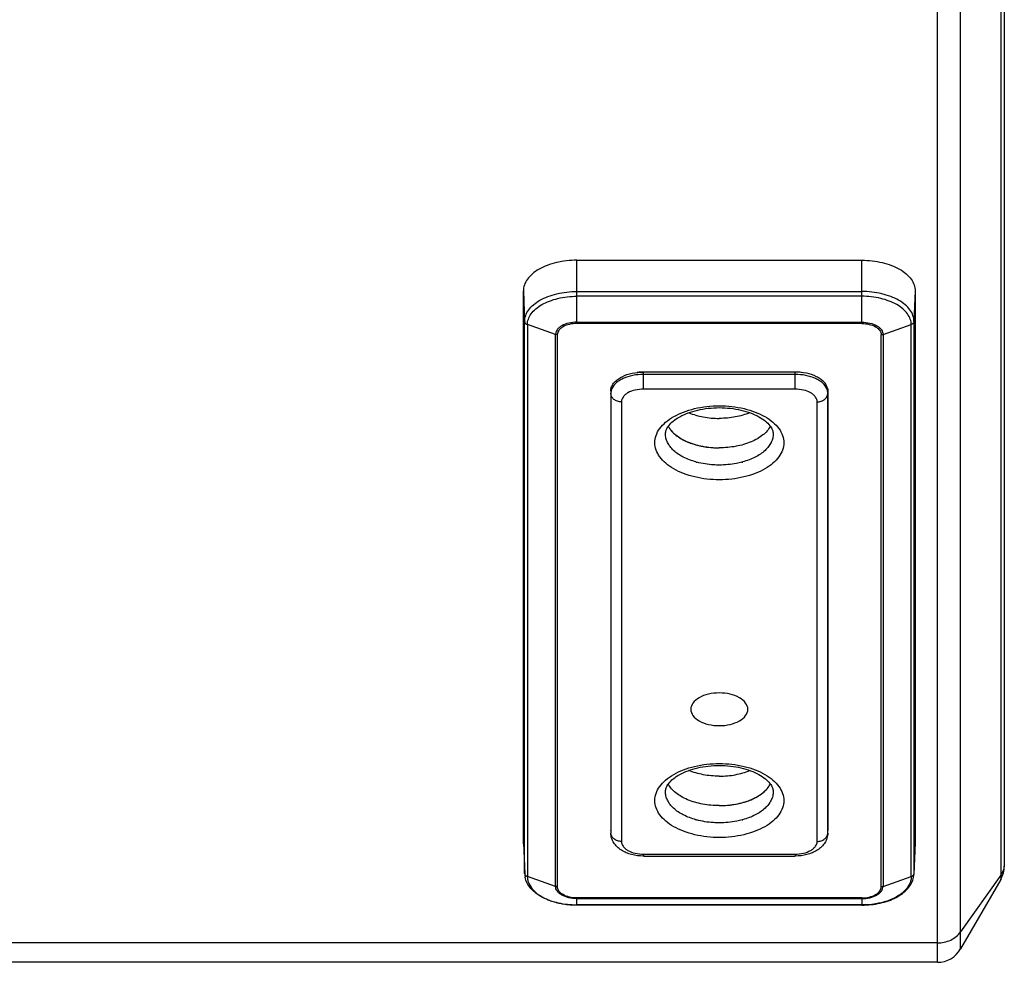
# Model space of a CAD drawing. Units: millimetres. Extents: x 0 to 2520, y 0 to 1782.
# Drawn here: x 1276 to 1387, y 1320 to 1426 of the extents above; entities that cross this region are included whole.
import ezdxf

# ---------------------------------------------------------------- set-up
doc = ezdxf.new("R2010")
doc.units = ezdxf.units.MM

msp = doc.modelspace()

# ---------------------------------------------------------------- linework, layer by layer
for p, q in [((1379.53, 1319.91), (1379.53, 1637.81)), ((1387.04, 1627), (1387.04, 1330.71)), ((1382.13, 1321.41), (1382.13, 1605.87)), ((1386.64, 1600.81), (1386.64, 1329.21)), ((1339.04, 1398.7), (1371.04, 1398.7)), ((1339.04, 1391.59), (1339.04, 1398.7)), ((1371.04, 1391.59), (1371.04, 1398.7)), ((1333.04, 1395.25), (1333.18, 1391.83)), ((1333.04, 1333.31), (1333.04, 1395.25)), ((1377.04, 1395.25), (1376.89, 1391.83)), ((1377.04, 1395.25), (1377.04, 1333.31)), ((1339.04, 1395.19), (1371.04, 1395.19)), ((1371.04, 1394.65), (1339.04, 1394.65)), ((1333.18, 1329.88), (1333.18, 1391.83)), ((1336.65, 1390.37), (1333.49, 1391.47)), ((1333.49, 1391.47), (1333.49, 1329.52)), ((1339.04, 1391.74), (1371.04, 1391.74)), ((1371.04, 1391.59), (1339.04, 1391.59)), ((1373.42, 1390.37), (1376.59, 1391.47)), ((1376.59, 1329.52), (1376.59, 1391.47)), ((1376.89, 1391.83), (1376.89, 1329.88)), ((1336.65, 1328.42), (1336.65, 1390.37)), ((1336.85, 1390.34), (1336.85, 1328.39)), ((1373.23, 1328.39), (1373.23, 1390.34)), ((1373.42, 1390.37), (1373.42, 1328.42)), ((1363.54, 1386.15), (1346.54, 1386.15)), ((1346.54, 1384.23), (1346.54, 1386.15)), ((1363.54, 1385.88), (1346.54, 1385.88)), ((1363.54, 1384.23), (1363.54, 1386.15)), ((1363.54, 1384.23), (1346.54, 1384.23)), ((1342.85, 1384.06), (1342.85, 1384.03)), ((1342.85, 1384.03), (1342.85, 1384.06)), ((1342.85, 1384.03), (1342.85, 1383.77)), ((1342.85, 1384.03), (1342.85, 1334.7)), ((1342.85, 1383.77), (1342.85, 1334.44)), ((1367.23, 1384.03), (1367.22, 1383.77)), ((1367.22, 1334.44), (1367.22, 1383.77)), ((1367.23, 1384.03), (1367.23, 1384.06)), ((1367.23, 1384.03), (1367.23, 1384.06)), ((1367.23, 1384.03), (1367.23, 1334.7)), ((1344.05, 1382.8), (1344.05, 1333.47)), ((1355.03, 1382.36), (1355.04, 1382.36)), ((1355.04, 1382.36), (1355.05, 1382.36)), ((1366.02, 1333.47), (1366.02, 1382.8)), ((1355.03, 1342.21), (1355.04, 1342.21)), ((1355.04, 1342.21), (1355.05, 1342.21)), ((1342.85, 1334.7), (1342.85, 1334.41)), ((1342.85, 1334.68), (1342.85, 1334.7)), ((1342.85, 1334.44), (1342.85, 1334.41)), ((1367.22, 1334.41), (1367.23, 1334.7)), ((1367.22, 1334.41), (1367.22, 1334.44)), ((1367.23, 1334.68), (1367.23, 1334.7)), ((1333.04, 1333.31), (1333.19, 1329.8)), ((1333.04, 1333.22), (1333.04, 1333.31)), ((1377.04, 1333.31), (1376.89, 1329.8)), ((1377.04, 1333.22), (1377.04, 1333.31)), ((1346.54, 1332.05), (1363.54, 1332.05)), ((1346.54, 1332.05), (1346.54, 1331.83)), ((1346.54, 1331.83), (1363.54, 1331.83)), ((1363.54, 1332.05), (1363.54, 1331.83)), ((1333.18, 1329.88), (1333.19, 1329.8)), ((1336.65, 1328.42), (1333.49, 1329.52)), ((1373.42, 1328.42), (1376.59, 1329.52)), ((1376.89, 1329.88), (1376.89, 1329.8)), ((1386.64, 1329.7), (1382.13, 1323.31)), ((1386.64, 1329.21), (1382.13, 1321.41)), ((1371.04, 1327.14), (1339.04, 1327.14)), ((1339.04, 1326.33), (1339.04, 1327.14)), ((1339.04, 1327.06), (1371.04, 1327.06)), ((1371.04, 1327.14), (1371.04, 1326.33)), ((1371.04, 1326.34), (1339.04, 1326.34)), ((1371.04, 1326.33), (1339.04, 1326.33)), ((1379.53, 1322.08), (749.54, 1322.08)), ((1379.53, 1319.91), (749.54, 1319.91))]:
    msp.add_line(p, q)
for centre, radius, start, end in [((1346.54, 1379.76), 6.39, 89.9987, 96.5905), ((1363.54, 1379.76), 6.39, 83.4095, 90.0013), ((1344.09, 1383.76), 1.23, 168.0637, 179.9282), ((1344.13, 1383.76), 1.28, 166.943, 168.1026), ((1365.95, 1383.76), 1.28, 11.8974, 13.057), ((1365.99, 1383.76), 1.23, 0.0718, 11.9363), ((1352.03, 1381.6), 3.14, 217.5617, 220.4482), ((1353.17, 1382.86), 4.83, 233.6367, 236.7471), ((1354.08, 1384.46), 6.68, 244.1582, 247.4543), ((1354.69, 1386.14), 8.47, 252.9656, 255.8178), ((1354.87, 1386.84), 9.19, 255.8164, 260.945), ((1354.98, 1387.51), 9.87, 260.8877, 263.1385), ((1355.03, 1387.94), 10.3, 263.153, 270.0294), ((1354.72, 1384.39), 8.65, 254.5574, 255.2691), ((1355.36, 1384.39), 8.65, 284.7309, 285.4426), ((1358.04, 1341.45), 3.14, 319.5518, 322.4383), ((1355.18, 1346.85), 9.35, 279.0982, 284.1404), ((1355.36, 1346.09), 8.57, 284.1983, 287.0183), ((1355.96, 1344.41), 6.79, 292.5725, 295.815), ((1356.86, 1342.77), 4.91, 303.2775, 306.3387), ((1355.04, 1347.86), 10.37, 269.9959, 276.8217), ((1355.09, 1347.36), 9.87, 276.8615, 279.1123), ((1354.71, 1344.2), 8.61, 254.5566, 254.8857), ((1355.37, 1344.2), 8.61, 285.1143, 285.4434), ((1344.06, 1334.7), 1.21, 180.0002, 181.208), ((1343.65, 1334.46), 0.796, 181.222, 183.0186), ((1366.43, 1334.46), 0.796, 356.9814, 358.778), ((1366.02, 1334.7), 1.21, 358.792, 359.9998), ((1346.54, 1337.33), 5.5, 269.8308, 270), ((1363.54, 1337.33), 5.5, 270, 270.1659), ((1384.04, 1330.71), 3, 330, 0), ((1335.48, 1329.9), 2.29, 182.47, 190.9438), ((1374.6, 1329.9), 2.29, 349.0562, 357.53), ((1338.4, 1333.24), 6.82, 248.8386, 249.3104), ((1371.68, 1333.24), 6.82, 290.6896, 291.1614), ((1338.84, 1334.67), 8.32, 256.373, 257.4449), ((1371.24, 1334.67), 8.32, 282.5551, 283.627), ((1379.53, 1322.91), 3, 270, 330)]:
    msp.add_arc(centre, radius, start, end)
for points, knots in [([(1339.04, 1398.7), (1338.27, 1398.7), (1337.13, 1398.57), (1335.72, 1398.15), (1334.81, 1397.73), (1334.06, 1397.21), (1333.48, 1396.61), (1333.12, 1395.95), (1333.04, 1395.48), (1333.04, 1395.25)], [0, 0, 0, 0, 0.306656, 0.450629, 0.583976, 0.704776, 0.812695, 0.909603, 1, 1, 1, 1]), ([(1371.04, 1398.7), (1371.81, 1398.7), (1372.95, 1398.57), (1374.36, 1398.15), (1375.27, 1397.73), (1376.02, 1397.21), (1376.59, 1396.61), (1376.95, 1395.95), (1377.04, 1395.48), (1377.04, 1395.25)], [0, 0, 0, 0, 0.306656, 0.450629, 0.583976, 0.704776, 0.812695, 0.909603, 1, 1, 1, 1]), ([(1333.18, 1391.83), (1333.18, 1392.05), (1333.27, 1392.51), (1333.62, 1393.16), (1334.18, 1393.74), (1334.91, 1394.24), (1335.8, 1394.65), (1337.18, 1395.07), (1338.29, 1395.19), (1339.04, 1395.19)], [0, 0, 0, 0, 0.090398, 0.187304, 0.295224, 0.416024, 0.549371, 0.693344, 1, 1, 1, 1]), ([(1333.49, 1391.47), (1333.49, 1391.68), (1333.57, 1392.11), (1333.9, 1392.72), (1334.43, 1393.27), (1335.13, 1393.75), (1335.97, 1394.14), (1337.27, 1394.53), (1338.33, 1394.65), (1339.04, 1394.65)], [0, 0, 0, 0, 0.090395, 0.187305, 0.295224, 0.416024, 0.549371, 0.693342, 1, 1, 1, 1]), ([(1376.89, 1391.83), (1376.89, 1392.05), (1376.81, 1392.51), (1376.46, 1393.16), (1375.9, 1393.74), (1375.16, 1394.24), (1374.27, 1394.65), (1372.9, 1395.07), (1371.79, 1395.19), (1371.04, 1395.19)], [0, 0, 0, 0, 0.090398, 0.187304, 0.295224, 0.416024, 0.549371, 0.693344, 1, 1, 1, 1]), ([(1376.59, 1391.47), (1376.59, 1391.68), (1376.51, 1392.11), (1376.17, 1392.72), (1375.65, 1393.27), (1374.95, 1393.75), (1374.11, 1394.14), (1372.8, 1394.53), (1371.75, 1394.65), (1371.04, 1394.65)], [0, 0, 0, 0, 0.090395, 0.187305, 0.295224, 0.416024, 0.549371, 0.693342, 1, 1, 1, 1]), ([(1333.18, 1391.83), (1333.19, 1391.79), (1333.2, 1391.71), (1333.29, 1391.57), (1333.41, 1391.49), (1333.49, 1391.47)], [0, 0, 0, 0, 0.233893, 0.477035, 1, 1, 1, 1]), ([(1339.04, 1391.74), (1338.73, 1391.74), (1338.15, 1391.68), (1337.48, 1391.43), (1337.06, 1391.15), (1336.83, 1390.91), (1336.69, 1390.65), (1336.65, 1390.46), (1336.65, 1390.37)], [0, 0, 0, 0, 0.306882, 0.583684, 0.704569, 0.812559, 0.909549, 1, 1, 1, 1]), ([(1339.04, 1391.59), (1338.76, 1391.59), (1338.22, 1391.54), (1337.6, 1391.32), (1337.22, 1391.05), (1337.01, 1390.84), (1336.88, 1390.59), (1336.85, 1390.42), (1336.85, 1390.34)], [0, 0, 0, 0, 0.306882, 0.583684, 0.704569, 0.812559, 0.90955, 1, 1, 1, 1]), ([(1371.04, 1391.74), (1371.34, 1391.74), (1371.93, 1391.68), (1372.6, 1391.43), (1373.02, 1391.15), (1373.24, 1390.91), (1373.39, 1390.65), (1373.42, 1390.46), (1373.42, 1390.37)], [0, 0, 0, 0, 0.306882, 0.583684, 0.704569, 0.812559, 0.909549, 1, 1, 1, 1]), ([(1371.04, 1391.59), (1371.32, 1391.59), (1371.86, 1391.54), (1372.47, 1391.32), (1372.86, 1391.05), (1373.06, 1390.84), (1373.2, 1390.59), (1373.23, 1390.42), (1373.23, 1390.34)], [0, 0, 0, 0, 0.306882, 0.583684, 0.704569, 0.812559, 0.90955, 1, 1, 1, 1]), ([(1376.89, 1391.83), (1376.89, 1391.79), (1376.87, 1391.71), (1376.78, 1391.57), (1376.67, 1391.49), (1376.59, 1391.47)], [0, 0, 0, 0, 0.233893, 0.477035, 1, 1, 1, 1]), ([(1342.88, 1384.33), (1342.92, 1384.46), (1343.03, 1384.72), (1343.3, 1385.07), (1343.67, 1385.38), (1344.31, 1385.75), (1345.27, 1386.06), (1346.11, 1386.15), (1346.54, 1386.15)], [0, 0, 0, 0, 0.091688, 0.191957, 0.303157, 0.425838, 0.700681, 1, 1, 1, 1]), ([(1346.54, 1385.88), (1346.13, 1385.88), (1345.34, 1385.81), (1344.42, 1385.53), (1343.8, 1385.19), (1343.32, 1384.84), (1343.04, 1384.49), (1342.94, 1384.24)], [0, 0, 0, 0, 0.295129, 0.568658, 0.692233, 0.805258, 1, 1, 1, 1]), ([(1367.19, 1384.33), (1367.16, 1384.46), (1367.05, 1384.72), (1366.78, 1385.07), (1366.41, 1385.38), (1365.77, 1385.75), (1364.8, 1386.06), (1363.97, 1386.15), (1363.54, 1386.15)], [0, 0, 0, 0, 0.091688, 0.191957, 0.303157, 0.425838, 0.700681, 1, 1, 1, 1]), ([(1367.13, 1384.24), (1367.03, 1384.49), (1366.76, 1384.84), (1366.28, 1385.19), (1365.66, 1385.53), (1364.73, 1385.81), (1363.95, 1385.88), (1363.54, 1385.88)], [0, 0, 0, 0, 0.194742, 0.307767, 0.431342, 0.704871, 1, 1, 1, 1]), ([(1342.85, 1384.06), (1342.85, 1384.12), (1342.86, 1384.22), (1342.88, 1384.31), (1342.88, 1384.33)], [0, 0, 0, 0, 0.747594, 1, 1, 1, 1]), ([(1342.94, 1384.24), (1342.94, 1384.22), (1342.91, 1384.16), (1342.9, 1384.09), (1342.88, 1384.05)], [0, 0, 0, 0, 0.253065, 1, 1, 1, 1]), ([(1346.54, 1384.23), (1346.22, 1384.23), (1345.61, 1384.16), (1344.91, 1383.91), (1344.47, 1383.61), (1344.24, 1383.36), (1344.09, 1383.09), (1344.05, 1382.89), (1344.05, 1382.8)], [0, 0, 0, 0, 0.306891, 0.583688, 0.704575, 0.812555, 0.909571, 1, 1, 1, 1]), ([(1366.02, 1382.8), (1366.02, 1382.89), (1365.99, 1383.09), (1365.84, 1383.36), (1365.6, 1383.61), (1365.17, 1383.91), (1364.47, 1384.16), (1363.86, 1384.23), (1363.54, 1384.23)], [0, 0, 0, 0, 0.090429, 0.187445, 0.295425, 0.416312, 0.693109, 1, 1, 1, 1]), ([(1367.19, 1384.05), (1367.18, 1384.09), (1367.16, 1384.16), (1367.14, 1384.22), (1367.13, 1384.24)], [0, 0, 0, 0, 0.746935, 1, 1, 1, 1]), ([(1367.23, 1384.06), (1367.23, 1384.12), (1367.22, 1384.22), (1367.2, 1384.31), (1367.19, 1384.33)], [0, 0, 0, 0, 0.747594, 1, 1, 1, 1]), ([(1344.05, 1382.8), (1343.9, 1382.8), (1343.6, 1382.85), (1343.2, 1383.05), (1342.93, 1383.37), (1342.85, 1383.64), (1342.85, 1383.77)], [0, 0, 0, 0, 0.272205, 0.53203, 0.773231, 1, 1, 1, 1]), ([(1366.02, 1382.8), (1366.18, 1382.8), (1366.48, 1382.85), (1366.87, 1383.05), (1367.15, 1383.37), (1367.22, 1383.64), (1367.22, 1383.77)], [0, 0, 0, 0, 0.272205, 0.53203, 0.773231, 1, 1, 1, 1]), ([(1355.04, 1374.06), (1354.11, 1374.06), (1352.74, 1374.21), (1351.04, 1374.72), (1349.94, 1375.23), (1349.03, 1375.85), (1348.34, 1376.57), (1347.9, 1377.36), (1347.75, 1378.21), (1347.9, 1379.05), (1348.33, 1379.85), (1349.02, 1380.57), (1349.93, 1381.19), (1351.03, 1381.7), (1352.72, 1382.21), (1354.1, 1382.36), (1355.03, 1382.36)], [0, 0, 0, 0, 0.153354, 0.225355, 0.29205, 0.352476, 0.406462, 0.454941, 0.500152, 0.545348, 0.593785, 0.647715, 0.708081, 0.774723, 0.846681, 1, 1, 1, 1]), ([(1349, 1379.22), (1349, 1379.36), (1349.07, 1379.69), (1349.37, 1380.19), (1349.88, 1380.7), (1350.62, 1381.18), (1351.55, 1381.59), (1352.63, 1381.91), (1353.81, 1382.1), (1354.62, 1382.15), (1355.04, 1382.15)], [0, 0, 0, 0, 0.060228, 0.136962, 0.236776, 0.35959, 0.501956, 0.659424, 0.827127, 1, 1, 1, 1]), ([(1355.05, 1382.36), (1355.98, 1382.36), (1357.35, 1382.21), (1359.05, 1381.7), (1360.15, 1381.19), (1361.06, 1380.57), (1361.74, 1379.85), (1362.18, 1379.05), (1362.33, 1378.21), (1362.18, 1377.36), (1361.74, 1376.57), (1361.05, 1375.85), (1360.14, 1375.23), (1359.04, 1374.72), (1357.34, 1374.21), (1355.97, 1374.06), (1355.04, 1374.06)], [0, 0, 0, 0, 0.153319, 0.225277, 0.291919, 0.352285, 0.406215, 0.454652, 0.499848, 0.545059, 0.593538, 0.647524, 0.70795, 0.774645, 0.846646, 1, 1, 1, 1]), ([(1355.04, 1382.15), (1355.45, 1382.15), (1356.27, 1382.1), (1357.45, 1381.91), (1358.53, 1381.59), (1359.46, 1381.18), (1360.19, 1380.7), (1360.71, 1380.19), (1361.01, 1379.69), (1361.08, 1379.36), (1361.08, 1379.22)], [0, 0, 0, 0, 0.172871, 0.340573, 0.498042, 0.640409, 0.763224, 0.863039, 0.939773, 1, 1, 1, 1]), ([(1351.61, 1381.58), (1352.13, 1381.37), (1353.27, 1381.05), (1354.44, 1380.95), (1355.04, 1380.95)], [0, 0, 0, 0, 0.484088, 1, 1, 1, 1]), ([(1358.47, 1381.58), (1357.94, 1381.37), (1356.81, 1381.05), (1355.64, 1380.95), (1355.04, 1380.95)], [0, 0, 0, 0, 0.484084, 1, 1, 1, 1]), ([(1349.3, 1380.07), (1349.51, 1379.69), (1349.98, 1379.17), (1350.76, 1378.64), (1351.76, 1378.15), (1353.19, 1377.75), (1354.41, 1377.64), (1355.04, 1377.64)], [0, 0, 0, 0, 0.198939, 0.313367, 0.437434, 0.709172, 1, 1, 1, 1]), ([(1349.31, 1380.05), (1349.33, 1380.02), (1349.4, 1379.9), (1349.48, 1379.78), (1349.55, 1379.69)], [0, 0, 0, 0, 0.244582, 1, 1, 1, 1]), ([(1360.77, 1380.07), (1360.57, 1379.69), (1360.1, 1379.17), (1359.31, 1378.64), (1358.32, 1378.15), (1356.88, 1377.75), (1355.67, 1377.64), (1355.04, 1377.64)], [0, 0, 0, 0, 0.198938, 0.313366, 0.437433, 0.709171, 1, 1, 1, 1]), ([(1352.42, 1376.06), (1351.93, 1376.19), (1351.03, 1376.52), (1350.06, 1377.16), (1349.5, 1377.76), (1349.21, 1378.23), (1349.03, 1378.72), (1348.99, 1379.06), (1349, 1379.22)], [0, 0, 0, 0, 0.304831, 0.571322, 0.689572, 0.798783, 0.90117, 1, 1, 1, 1]), ([(1349.65, 1379.57), (1349.69, 1379.51), (1349.89, 1379.29), (1350.12, 1379.1), (1350.3, 1378.96)], [0, 0, 0, 0, 0.239017, 1, 1, 1, 1]), ([(1350.52, 1378.82), (1350.57, 1378.78), (1350.78, 1378.65), (1351, 1378.53), (1351.17, 1378.45)], [0, 0, 0, 0, 0.242928, 1, 1, 1, 1]), ([(1361.08, 1379.22), (1361.08, 1379.06), (1361.05, 1378.72), (1360.87, 1378.23), (1360.58, 1377.76), (1360.01, 1377.16), (1359.04, 1376.52), (1358.15, 1376.19), (1357.66, 1376.06)], [0, 0, 0, 0, 0.09883, 0.201217, 0.310428, 0.428678, 0.695169, 1, 1, 1, 1]), ([(1351.52, 1378.29), (1351.57, 1378.27), (1351.8, 1378.18), (1352.03, 1378.1), (1352.21, 1378.04)], [0, 0, 0, 0, 0.245198, 1, 1, 1, 1]), ([(1355.04, 1375.71), (1354.82, 1375.71), (1353.98, 1375.74), (1353.13, 1375.87), (1352.52, 1376.03)], [0, 0, 0, 0, 0.254932, 1, 1, 1, 1]), ([(1357.56, 1376.03), (1357.36, 1375.98), (1356.53, 1375.79), (1355.68, 1375.71), (1355.04, 1375.71)], [0, 0, 0, 0, 0.243479, 1, 1, 1, 1]), ([(1358.24, 1348.3), (1358.24, 1348.55), (1358.02, 1349.1), (1357.27, 1349.68), (1356.23, 1350.05), (1355.04, 1350.18), (1353.84, 1350.05), (1352.81, 1349.68), (1352.06, 1349.1), (1351.84, 1348.55), (1351.84, 1348.3)], [0, 0, 0, 0, 0.092884, 0.207103, 0.346009, 0.5, 0.653991, 0.792897, 0.907116, 1, 1, 1, 1]), ([(1351.84, 1348.3), (1351.84, 1348.05), (1352.06, 1347.5), (1352.81, 1346.92), (1353.84, 1346.55), (1355.04, 1346.42), (1356.23, 1346.55), (1357.27, 1346.92), (1358.02, 1347.5), (1358.24, 1348.05), (1358.24, 1348.3)], [0, 0, 0, 0, 0.092884, 0.207103, 0.346009, 0.5, 0.653991, 0.792897, 0.907116, 1, 1, 1, 1]), ([(1355.04, 1333.91), (1354.11, 1333.91), (1352.74, 1334.06), (1351.04, 1334.57), (1349.94, 1335.08), (1349.03, 1335.7), (1348.34, 1336.42), (1347.9, 1337.21), (1347.75, 1338.06), (1347.9, 1338.9), (1348.33, 1339.7), (1349.02, 1340.42), (1349.93, 1341.04), (1351.03, 1341.55), (1352.72, 1342.06), (1354.1, 1342.21), (1355.03, 1342.21)], [0, 0, 0, 0, 0.153354, 0.225355, 0.29205, 0.352476, 0.406462, 0.454941, 0.500152, 0.545348, 0.593785, 0.647715, 0.708081, 0.774723, 0.846681, 1, 1, 1, 1]), ([(1355.05, 1342.21), (1355.98, 1342.21), (1357.35, 1342.06), (1359.05, 1341.55), (1360.15, 1341.04), (1361.06, 1340.42), (1361.74, 1339.7), (1362.18, 1338.9), (1362.33, 1338.06), (1362.18, 1337.21), (1361.74, 1336.42), (1361.05, 1335.7), (1360.14, 1335.08), (1359.04, 1334.57), (1357.34, 1334.06), (1355.97, 1333.91), (1355.04, 1333.91)], [0, 0, 0, 0, 0.153319, 0.225277, 0.291919, 0.352285, 0.406215, 0.454652, 0.499848, 0.545059, 0.593538, 0.647524, 0.70795, 0.774645, 0.846646, 1, 1, 1, 1]), ([(1349, 1339.07), (1349, 1339.21), (1349.07, 1339.54), (1349.37, 1340.04), (1349.88, 1340.54), (1350.62, 1341.03), (1351.55, 1341.44), (1352.63, 1341.76), (1353.81, 1341.95), (1354.62, 1342), (1355.04, 1342)], [0, 0, 0, 0, 0.060228, 0.136962, 0.236776, 0.35959, 0.501956, 0.659424, 0.827127, 1, 1, 1, 1]), ([(1355.04, 1340.8), (1354.44, 1340.8), (1353.27, 1340.9), (1352.13, 1341.22), (1351.61, 1341.43)], [0, 0, 0, 0, 0.515912, 1, 1, 1, 1]), ([(1355.04, 1342), (1355.45, 1342), (1356.27, 1341.95), (1357.45, 1341.76), (1358.53, 1341.44), (1359.46, 1341.03), (1360.19, 1340.54), (1360.71, 1340.04), (1361.01, 1339.54), (1361.08, 1339.21), (1361.08, 1339.07)], [0, 0, 0, 0, 0.172871, 0.340573, 0.498042, 0.640409, 0.763224, 0.863039, 0.939773, 1, 1, 1, 1]), ([(1355.04, 1340.8), (1355.64, 1340.8), (1356.81, 1340.9), (1357.94, 1341.22), (1358.47, 1341.43)], [0, 0, 0, 0, 0.515916, 1, 1, 1, 1]), ([(1352.42, 1335.91), (1351.93, 1336.04), (1351.03, 1336.37), (1350.06, 1337.01), (1349.5, 1337.61), (1349.21, 1338.08), (1349.03, 1338.57), (1348.99, 1338.91), (1349, 1339.07)], [0, 0, 0, 0, 0.304831, 0.571322, 0.689572, 0.798783, 0.90117, 1, 1, 1, 1]), ([(1355.04, 1337.49), (1354.41, 1337.49), (1353.19, 1337.6), (1351.76, 1338), (1350.76, 1338.49), (1349.98, 1339.02), (1349.51, 1339.54), (1349.3, 1339.92)], [0, 0, 0, 0, 0.290828, 0.562566, 0.686633, 0.801061, 1, 1, 1, 1]), ([(1355.04, 1337.49), (1355.67, 1337.49), (1356.88, 1337.6), (1358.32, 1338), (1359.31, 1338.49), (1360.1, 1339.02), (1360.57, 1339.54), (1360.77, 1339.92)], [0, 0, 0, 0, 0.290829, 0.562567, 0.686634, 0.801062, 1, 1, 1, 1]), ([(1361.08, 1339.07), (1361.08, 1338.91), (1361.05, 1338.57), (1360.87, 1338.08), (1360.58, 1337.61), (1360.01, 1337.01), (1359.04, 1336.37), (1358.15, 1336.04), (1357.66, 1335.91)], [0, 0, 0, 0, 0.09883, 0.201217, 0.310428, 0.428678, 0.695169, 1, 1, 1, 1]), ([(1359.77, 1338.81), (1359.84, 1338.86), (1360.07, 1339.04), (1360.29, 1339.25), (1360.43, 1339.42)], [0, 0, 0, 0, 0.26155, 1, 1, 1, 1]), ([(1360.53, 1339.54), (1360.55, 1339.57), (1360.64, 1339.68), (1360.71, 1339.81), (1360.76, 1339.9)], [0, 0, 0, 0, 0.255789, 1, 1, 1, 1]), ([(1357.87, 1337.89), (1357.93, 1337.91), (1358.16, 1337.99), (1358.39, 1338.07), (1358.56, 1338.14)], [0, 0, 0, 0, 0.25473, 1, 1, 1, 1]), ([(1358.91, 1338.3), (1358.97, 1338.33), (1359.19, 1338.44), (1359.4, 1338.56), (1359.56, 1338.66)], [0, 0, 0, 0, 0.257115, 1, 1, 1, 1]), ([(1355.04, 1335.56), (1354.82, 1335.56), (1353.95, 1335.59), (1353.09, 1335.72), (1352.47, 1335.89)], [0, 0, 0, 0, 0.255188, 1, 1, 1, 1]), ([(1357.61, 1335.89), (1357.41, 1335.84), (1356.56, 1335.64), (1355.69, 1335.56), (1355.04, 1335.56)], [0, 0, 0, 0, 0.243169, 1, 1, 1, 1]), ([(1346.52, 1331.83), (1346.08, 1331.83), (1345.41, 1331.91), (1344.59, 1332.19), (1344.04, 1332.47), (1343.56, 1332.84), (1343.18, 1333.3), (1342.92, 1333.83), (1342.86, 1334.22), (1342.85, 1334.41)], [0, 0, 0, 0, 0.269922, 0.399657, 0.52459, 0.645431, 0.76396, 0.881903, 1, 1, 1, 1]), ([(1344.05, 1333.47), (1343.9, 1333.47), (1343.6, 1333.52), (1343.21, 1333.72), (1342.94, 1334.03), (1342.86, 1334.29), (1342.85, 1334.41)], [0, 0, 0, 0, 0.271769, 0.53154, 0.773066, 1, 1, 1, 1]), ([(1344.05, 1333.47), (1344.05, 1333.38), (1344.09, 1333.18), (1344.24, 1332.91), (1344.47, 1332.66), (1344.91, 1332.36), (1345.61, 1332.11), (1346.22, 1332.05), (1346.54, 1332.05)], [0, 0, 0, 0, 0.090429, 0.187445, 0.295425, 0.416312, 0.693109, 1, 1, 1, 1]), ([(1363.54, 1332.05), (1363.86, 1332.05), (1364.47, 1332.11), (1365.17, 1332.36), (1365.6, 1332.66), (1365.84, 1332.91), (1365.99, 1333.18), (1366.02, 1333.38), (1366.02, 1333.47)], [0, 0, 0, 0, 0.306891, 0.583688, 0.704575, 0.812555, 0.909571, 1, 1, 1, 1]), ([(1367.22, 1334.41), (1367.22, 1334.22), (1367.15, 1333.83), (1366.9, 1333.3), (1366.52, 1332.84), (1366.04, 1332.47), (1365.48, 1332.19), (1364.66, 1331.91), (1364, 1331.83), (1363.55, 1331.83)], [0, 0, 0, 0, 0.118089, 0.236042, 0.354579, 0.475427, 0.600363, 0.730096, 1, 1, 1, 1]), ([(1366.02, 1333.47), (1366.18, 1333.47), (1366.47, 1333.52), (1366.86, 1333.72), (1367.14, 1334.03), (1367.22, 1334.29), (1367.22, 1334.41)], [0, 0, 0, 0, 0.271769, 0.53154, 0.773066, 1, 1, 1, 1]), ([(1333.21, 1329.77), (1333.22, 1329.75), (1333.25, 1329.67), (1333.32, 1329.61), (1333.37, 1329.58)], [0, 0, 0, 0, 0.241471, 1, 1, 1, 1]), ([(1339.04, 1326.33), (1338.35, 1326.33), (1337.33, 1326.43), (1336.06, 1326.79), (1335.21, 1327.15), (1334.47, 1327.61), (1333.87, 1328.15), (1333.44, 1328.77), (1333.27, 1329.23), (1333.23, 1329.46)], [0, 0, 0, 0, 0.290896, 0.429329, 0.559979, 0.681643, 0.794388, 0.899718, 1, 1, 1, 1]), ([(1333.49, 1329.52), (1333.49, 1329.39), (1333.52, 1329.12), (1333.69, 1328.59), (1334.14, 1327.96), (1334.93, 1327.33), (1335.58, 1327.02), (1335.93, 1326.88)], [0, 0, 0, 0, 0.102452, 0.207991, 0.436926, 0.700369, 1, 1, 1, 1]), ([(1371.04, 1326.33), (1371.72, 1326.33), (1372.74, 1326.43), (1374.02, 1326.79), (1374.87, 1327.15), (1375.6, 1327.61), (1376.2, 1328.15), (1376.64, 1328.77), (1376.81, 1329.23), (1376.85, 1329.46)], [0, 0, 0, 0, 0.290896, 0.429329, 0.559979, 0.681643, 0.794388, 0.899718, 1, 1, 1, 1]), ([(1376.59, 1329.52), (1376.59, 1329.39), (1376.56, 1329.12), (1376.38, 1328.59), (1375.94, 1327.96), (1375.14, 1327.33), (1374.5, 1327.02), (1374.14, 1326.88)], [0, 0, 0, 0, 0.102452, 0.207991, 0.436926, 0.700369, 1, 1, 1, 1]), ([(1376.87, 1329.77), (1376.86, 1329.75), (1376.82, 1329.67), (1376.76, 1329.61), (1376.71, 1329.58)], [0, 0, 0, 0, 0.241471, 1, 1, 1, 1]), ([(1339.04, 1327.06), (1338.73, 1327.06), (1338.15, 1327.12), (1337.48, 1327.36), (1337.06, 1327.65), (1336.83, 1327.88), (1336.69, 1328.15), (1336.65, 1328.33), (1336.65, 1328.42)], [0, 0, 0, 0, 0.306882, 0.583684, 0.704569, 0.812559, 0.909549, 1, 1, 1, 1]), ([(1339.04, 1327.14), (1338.76, 1327.14), (1338.22, 1327.19), (1337.6, 1327.42), (1337.22, 1327.68), (1337.01, 1327.9), (1336.88, 1328.14), (1336.85, 1328.31), (1336.85, 1328.39)], [0, 0, 0, 0, 0.306882, 0.583684, 0.704569, 0.812559, 0.90955, 1, 1, 1, 1]), ([(1371.04, 1327.06), (1371.34, 1327.06), (1371.93, 1327.12), (1372.6, 1327.36), (1373.02, 1327.65), (1373.24, 1327.88), (1373.39, 1328.15), (1373.42, 1328.33), (1373.42, 1328.42)], [0, 0, 0, 0, 0.306882, 0.583684, 0.704569, 0.812559, 0.909549, 1, 1, 1, 1]), ([(1371.04, 1327.14), (1371.32, 1327.14), (1371.86, 1327.19), (1372.47, 1327.42), (1372.86, 1327.68), (1373.06, 1327.9), (1373.2, 1328.14), (1373.23, 1328.31), (1373.23, 1328.39)], [0, 0, 0, 0, 0.306882, 0.583684, 0.704569, 0.812559, 0.90955, 1, 1, 1, 1]), ([(1335.99, 1326.86), (1336.06, 1326.83), (1336.35, 1326.73), (1336.65, 1326.64), (1336.88, 1326.59)], [0, 0, 0, 0, 0.244324, 1, 1, 1, 1]), ([(1374.09, 1326.86), (1374.02, 1326.83), (1373.73, 1326.73), (1373.43, 1326.64), (1373.2, 1326.59)], [0, 0, 0, 0, 0.244324, 1, 1, 1, 1]), ([(1337.03, 1326.55), (1337.19, 1326.52), (1337.85, 1326.39), (1338.53, 1326.34), (1339.04, 1326.34)], [0, 0, 0, 0, 0.245144, 1, 1, 1, 1]), ([(1373.05, 1326.55), (1372.89, 1326.52), (1372.22, 1326.39), (1371.55, 1326.34), (1371.04, 1326.34)], [0, 0, 0, 0, 0.245144, 1, 1, 1, 1]), ([(1379.53, 1322.08), (1380.04, 1322.08), (1381.04, 1322.28), (1381.86, 1322.92), (1382.13, 1323.31)], [0, 0, 0, 0, 0.519673, 1, 1, 1, 1])]:
    msp.add_open_spline(points, degree=3, knots=knots)
for points in [[(1336.85, 1390.34), (1336.78, 1390.34), (1336.72, 1390.35), (1336.65, 1390.37)], [(1373.23, 1390.34), (1373.29, 1390.34), (1373.36, 1390.35), (1373.42, 1390.37)], [(1342.88, 1384.33), (1342.86, 1384.24), (1342.85, 1384.15), (1342.85, 1384.06)], [(1367.19, 1384.33), (1367.22, 1384.24), (1367.23, 1384.15), (1367.23, 1384.06)], [(1386.86, 1330.09), (1386.8, 1329.95), (1386.72, 1329.82), (1386.64, 1329.7)], [(1387.04, 1330.93), (1387.04, 1330.64), (1386.97, 1330.35), (1386.86, 1330.09)], [(1333.18, 1329.88), (1333.19, 1329.84), (1333.19, 1329.8), (1333.21, 1329.77)], [(1333.37, 1329.58), (1333.41, 1329.55), (1333.45, 1329.53), (1333.49, 1329.52)], [(1376.71, 1329.58), (1376.67, 1329.55), (1376.63, 1329.53), (1376.59, 1329.52)], [(1376.89, 1329.88), (1376.89, 1329.84), (1376.88, 1329.8), (1376.87, 1329.77)], [(1336.85, 1328.39), (1336.78, 1328.39), (1336.72, 1328.4), (1336.65, 1328.42)], [(1373.23, 1328.39), (1373.29, 1328.39), (1373.36, 1328.4), (1373.42, 1328.42)]]:
    msp.add_open_spline(points, degree=3)

doc.saveas('drawing.dxf')
